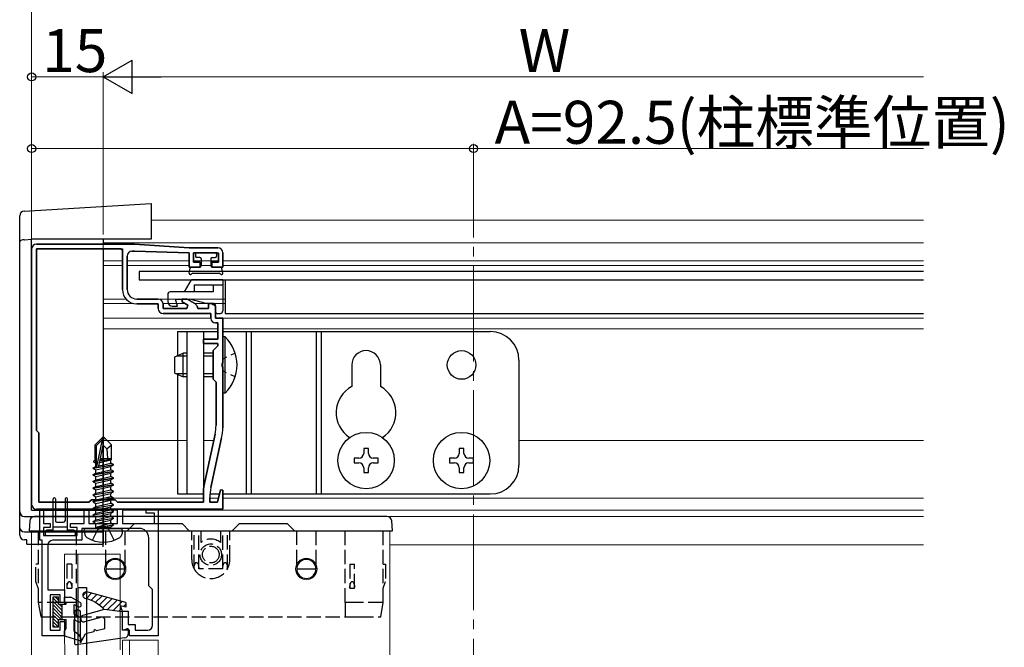
# Model space of a CAD drawing. Extents: x 0 to 990, y 0 to 1603.
# Drawn here: x 111 to 317, y 1209 to 1340 of the extents above; entities that cross this region are included whole.
import ezdxf

# ---------------------------------------------------------------- set-up
doc = ezdxf.new("R2010")
doc.units = 0
for name, pattern in [('YCENTER_1', [13, 10, -1, 1, -1]), ('YDOT_1', [2, 1, -1]), ('YHIDDEN_1', [4, 3, -1])]:
    doc.linetypes.add(name, pattern=pattern)
for name, color, linetype, lineweight in [('YKK_11', 7, 'CONTINUOUS', 30), ('YKK_12', 2, 'CONTINUOUS', 13), ('YKK_13', 4, 'CONTINUOUS', 30), ('YKK_D', 6, 'CONTINUOUS', 13)]:
    doc.layers.add(name, color=color, linetype=linetype, lineweight=lineweight)
doc.styles.get("Standard").update_dxf_attribs({"font": 'txt', "bigfont": 'BIGFONT'})

msp = doc.modelspace()

# ---------------------------------------------------------------- linework, layer by layer
at = {"layer": 'YKK_11', "color": 0, "linetype": 'ByBlock', "lineweight": -2, "ltscale": 0.5}
for p, q in [((114.75, 1293.07), (135.25, 1293.07)), ((135.25, 1293.07), (114.75, 1293.07)), ((135.25, 1293.07), (146.75, 1292.27)), ((146.75, 1292.27), (135.25, 1293.07)), ((146.75, 1292.27), (152.75, 1292.27)), ((152.75, 1292.27), (146.75, 1292.27)), ((113.75, 1292.07), (113.75, 1238.57)), ((113.75, 1238.57), (113.75, 1292.07)), ((114.75, 1254.07), (114.75, 1292.07)), ((114.75, 1292.07), (132.45, 1292.07)), ((132.45, 1292.07), (114.75, 1292.07)), ((114.75, 1292.07), (114.75, 1254.07)), ((132.45, 1292.07), (132.75, 1291.77)), ((132.75, 1291.77), (132.45, 1292.07)), ((132.75, 1283.57), (132.75, 1291.77)), ((132.75, 1291.77), (132.75, 1283.57)), ((133.75, 1283.57), (133.75, 1290.57)), ((133.75, 1290.57), (133.75, 1283.57)), ((134.75, 1291.57), (135.25, 1291.57)), ((135.25, 1291.57), (134.75, 1291.57)), ((135.25, 1291.57), (146.75, 1291.27)), ((146.75, 1291.27), (135.25, 1291.57)), ((146.75, 1291.27), (146.75, 1288.27)), ((146.75, 1288.27), (146.75, 1291.27)), ((147.65, 1289.27), (147.65, 1291.27)), ((147.65, 1291.27), (152.55, 1291.27)), ((152.55, 1291.27), (147.65, 1291.27)), ((147.65, 1291.27), (147.65, 1289.27)), ((152.55, 1291.27), (152.85, 1290.97)), ((152.85, 1290.97), (152.55, 1291.27)), ((152.85, 1289.27), (152.85, 1290.97)), ((152.85, 1290.97), (152.85, 1289.27)), ((153.75, 1291.27), (153.75, 1288.27)), ((153.75, 1288.27), (153.75, 1291.27)), ((146.75, 1288.27), (149, 1288.27)), ((149, 1288.27), (146.75, 1288.27)), ((149, 1289.27), (147.65, 1289.27)), ((147.65, 1289.27), (149, 1289.27)), ((149, 1288.27), (149, 1289.27)), ((149, 1289.27), (149, 1288.27)), ((151.5, 1288.27), (151.5, 1289.27)), ((151.5, 1289.27), (152.85, 1289.27)), ((152.85, 1289.27), (151.5, 1289.27)), ((151.5, 1289.27), (151.5, 1288.27)), ((153.75, 1288.27), (151.5, 1288.27)), ((151.5, 1288.27), (153.75, 1288.27)), ((140.25, 1281.57), (135.75, 1281.57)), ((135.75, 1281.57), (140.25, 1281.57)), ((140.25, 1280.57), (135.75, 1280.57)), ((135.75, 1280.57), (140.25, 1280.57)), ((140.25, 1279.57), (140.25, 1280.57)), ((140.25, 1280.57), (140.25, 1279.57)), ((141.25, 1279.57), (141.25, 1280.57)), ((141.25, 1280.57), (141.25, 1279.57)), ((146.28, 1281.57), (145.25, 1281.57)), ((145.25, 1281.57), (145.25, 1281.01)), ((145.25, 1281.01), (145.25, 1281.57)), ((145.25, 1281.57), (146.28, 1281.57)), ((145.25, 1281.01), (146.45, 1280.32)), ((146.45, 1280.32), (145.25, 1281.01)), ((146.45, 1280.32), (146.25, 1279.57)), ((146.25, 1279.57), (146.45, 1280.32)), ((147.93, 1280.62), (146.28, 1281.57)), ((146.28, 1281.57), (147.93, 1280.62)), ((148.56, 1279.57), (148.37, 1280.09)), ((148.37, 1280.09), (148.56, 1279.57)), ((151.38, 1280.67), (150.75, 1280.67)), ((150.75, 1280.67), (150.75, 1279.57)), ((150.75, 1279.57), (150.75, 1280.67)), ((150.75, 1280.67), (151.38, 1280.67)), ((152.25, 1280.17), (151.38, 1280.67)), ((151.38, 1280.67), (152.25, 1280.17)), ((152.25, 1277.57), (152.25, 1280.17)), ((152.25, 1280.17), (152.25, 1277.57)), ((146.25, 1279.57), (141.25, 1279.57)), ((141.25, 1279.57), (146.25, 1279.57)), ((151.25, 1278.57), (141.25, 1278.57)), ((141.25, 1278.57), (151.25, 1278.57)), ((150.75, 1279.57), (148.56, 1279.57)), ((148.56, 1279.57), (150.75, 1279.57)), ((151.25, 1277.57), (151.25, 1278.57)), ((151.25, 1278.57), (151.25, 1277.57)), ((153.75, 1277.57), (152.25, 1277.57)), ((152.25, 1277.57), (153.75, 1277.57)), ((152.75, 1276.57), (152.25, 1276.57)), ((152.25, 1276.57), (152.75, 1276.57)), ((152.75, 1273.17), (152.75, 1276.57)), ((152.75, 1276.57), (152.75, 1273.17)), ((153.75, 1268.23), (153.75, 1277.57)), ((153.75, 1277.57), (153.75, 1268.23)), ((149.75, 1272.27), (149.75, 1273.17)), ((149.75, 1273.17), (152.75, 1273.17)), ((152.75, 1273.17), (149.75, 1273.17)), ((149.75, 1273.17), (149.75, 1272.27)), ((152.75, 1272.27), (149.75, 1272.27)), ((149.75, 1272.27), (152.75, 1272.27)), ((151.75, 1270.77), (152.75, 1271.77)), ((152.75, 1271.77), (151.75, 1270.77)), ((152.75, 1271.77), (152.75, 1272.27)), ((152.75, 1272.27), (152.75, 1271.77)), ((151.75, 1264.77), (151.75, 1270.77)), ((151.75, 1270.77), (151.75, 1264.77)), ((153.63, 1268.04), (153.75, 1268.23)), ((153.75, 1268.23), (153.63, 1268.04)), ((153.63, 1267.49), (153.63, 1268.04)), ((153.63, 1268.04), (153.63, 1267.49)), ((153.75, 1267.31), (153.63, 1267.49)), ((153.63, 1267.49), (153.75, 1267.31)), ((153.75, 1254.64), (153.75, 1267.31)), ((153.75, 1267.31), (153.75, 1254.64)), ((152.35, 1264.17), (151.75, 1264.77)), ((151.75, 1264.77), (152.35, 1264.17)), ((152.35, 1255.1), (152.35, 1264.17)), ((152.35, 1264.17), (152.35, 1255.1)), ((114.75, 1254.07), (115.25, 1253.57)), ((115.25, 1253.57), (114.75, 1254.07)), ((115.25, 1253.57), (115.25, 1239.07)), ((115.25, 1239.07), (115.25, 1253.57)), ((149.79, 1242.36), (152.16, 1253.31)), ((152.16, 1253.31), (149.79, 1242.36)), ((151.27, 1242.11), (153.52, 1252.53)), ((153.52, 1252.53), (151.27, 1242.11)), ((149.75, 1239.07), (149.75, 1241.94)), ((149.75, 1241.94), (149.75, 1239.07)), ((153.31, 1241.6), (152.64, 1239.07)), ((152.64, 1239.07), (153.31, 1241.6)), ((153.75, 1241.54), (153.31, 1241.6)), ((153.31, 1241.6), (153.75, 1241.54)), ((153.75, 1237.57), (153.75, 1241.54)), ((153.75, 1241.54), (153.75, 1237.57)), ((115.25, 1239.07), (125.75, 1239.07)), ((125.75, 1239.07), (115.25, 1239.07)), ((125.75, 1239.07), (126.25, 1239.57)), ((126.25, 1239.57), (125.75, 1239.07)), ((126.25, 1239.57), (131.25, 1239.57)), ((131.25, 1239.57), (126.25, 1239.57)), ((131.25, 1239.57), (131.75, 1239.07)), ((131.75, 1239.07), (131.25, 1239.57)), ((131.75, 1239.07), (149.75, 1239.07)), ((149.75, 1239.07), (131.75, 1239.07)), ((151.05, 1239.07), (151.05, 1240)), ((151.05, 1240), (151.05, 1239.07)), ((152.64, 1239.07), (151.05, 1239.07)), ((151.05, 1239.07), (152.64, 1239.07)), ((114.75, 1237.57), (128.29, 1237.57)), ((128.29, 1237.57), (114.75, 1237.57)), ((128.29, 1237.57), (128.47, 1237.69)), ((128.47, 1237.69), (128.29, 1237.57)), ((128.47, 1237.69), (129.02, 1237.69)), ((129.02, 1237.69), (128.47, 1237.69)), ((129.02, 1237.69), (129.21, 1237.57)), ((129.21, 1237.57), (129.02, 1237.69)), ((129.21, 1237.57), (153.75, 1237.57)), ((153.75, 1237.57), (129.21, 1237.57))]:
    msp.add_line(p, q, dxfattribs=at)
at = {"layer": 'YKK_11', "linetype": 'ByBlock', "lineweight": -2, "ltscale": 0.5}
for p, q in [((135.25, 1293.07), (114.75, 1293.07)), ((146.75, 1292.27), (135.25, 1293.07)), ((152.75, 1292.27), (146.75, 1292.27)), ((113.75, 1292.07), (113.75, 1238.57)), ((114.75, 1254.07), (114.75, 1292.07)), ((114.75, 1254.07), (114.75, 1292.07)), ((114.75, 1292.07), (132.75, 1292.07)), ((132.75, 1292.07), (132.75, 1283.57)), ((133.75, 1283.57), (133.75, 1290.57)), ((134.75, 1291.57), (135.25, 1291.57)), ((135.25, 1291.57), (146.75, 1291.27)), ((146.75, 1291.27), (146.75, 1288.27)), ((147.65, 1289.27), (147.65, 1291.27)), ((147.65, 1291.27), (152.85, 1291.27)), ((152.85, 1291.27), (152.85, 1289.27)), ((153.75, 1288.27), (153.75, 1291.27)), ((146.75, 1288.27), (149, 1288.27)), ((149, 1289.27), (147.65, 1289.27)), ((149, 1288.27), (149, 1289.27)), ((152.85, 1289.27), (151.5, 1289.27)), ((151.5, 1289.27), (151.5, 1288.27)), ((151.5, 1288.27), (153.75, 1288.27)), ((140.25, 1281.57), (135.75, 1281.57)), ((135.75, 1280.57), (140.25, 1280.57)), ((140.25, 1280.57), (140.25, 1279.57)), ((141.25, 1279.57), (141.25, 1280.57)), ((146.28, 1281.57), (145.25, 1281.57)), ((145.25, 1281.57), (145.25, 1281.01)), ((145.25, 1281.01), (146.45, 1280.32)), ((146.45, 1280.32), (146.25, 1279.57)), ((147.93, 1280.62), (146.28, 1281.57)), ((148.56, 1279.57), (148.37, 1280.09)), ((151.38, 1280.67), (150.75, 1280.67)), ((150.75, 1280.67), (150.75, 1279.57)), ((152.25, 1280.17), (151.38, 1280.67)), ((152.25, 1277.57), (152.25, 1280.17)), ((146.25, 1279.57), (141.25, 1279.57)), ((141.25, 1278.57), (151.25, 1278.57)), ((150.75, 1279.57), (148.56, 1279.57)), ((151.25, 1278.57), (151.25, 1277.57)), ((153.75, 1277.57), (152.25, 1277.57)), ((152.25, 1276.57), (152.75, 1276.57)), ((152.75, 1276.57), (152.75, 1273.17)), ((153.75, 1268.23), (153.75, 1277.57)), ((152.75, 1273.17), (149.75, 1273.17)), ((149.75, 1273.17), (149.75, 1272.27)), ((149.75, 1272.27), (152.75, 1272.27)), ((152.75, 1271.77), (151.75, 1270.77)), ((152.75, 1272.27), (152.75, 1271.77)), ((151.75, 1270.77), (151.75, 1264.77)), ((153.63, 1268.04), (153.75, 1268.23)), ((153.63, 1267.49), (153.63, 1268.04)), ((153.75, 1267.31), (153.63, 1267.49)), ((153.75, 1254.64), (153.75, 1267.31)), ((151.75, 1264.77), (152.35, 1264.17)), ((152.35, 1264.17), (152.35, 1255.1)), ((115.25, 1253.57), (114.75, 1254.07)), ((115.25, 1239.07), (115.25, 1253.57)), ((152.16, 1253.31), (149.79, 1242.36)), ((151.27, 1242.11), (153.52, 1252.53)), ((149.75, 1241.94), (149.75, 1239.07)), ((153.31, 1241.6), (152.64, 1239.07)), ((153.75, 1241.54), (153.31, 1241.6)), ((153.75, 1237.57), (153.75, 1241.54)), ((125.75, 1239.07), (115.25, 1239.07)), ((126.25, 1239.57), (125.75, 1239.07)), ((131.25, 1239.57), (126.25, 1239.57)), ((131.75, 1239.07), (131.25, 1239.57)), ((149.75, 1239.07), (131.75, 1239.07)), ((151.05, 1239.07), (151.05, 1240)), ((152.64, 1239.07), (151.05, 1239.07)), ((114.75, 1237.57), (128.29, 1237.57)), ((115.45, 1231.07), (115.45, 1237.57)), ((115.45, 1237.57), (116.25, 1237.57)), ((116.25, 1237.57), (116.25, 1234.57)), ((124.75, 1234.57), (124.75, 1237.57)), ((124.75, 1237.57), (125.75, 1237.57)), ((125.75, 1237.57), (125.75, 1234.57)), ((128.29, 1237.57), (128.47, 1237.69)), ((128.47, 1237.69), (129.02, 1237.69)), ((129.02, 1237.69), (129.21, 1237.57)), ((129.21, 1237.57), (153.75, 1237.57)), ((131.75, 1234.57), (131.75, 1237.57)), ((131.75, 1237.57), (132.75, 1237.57)), ((132.75, 1237.57), (132.75, 1234.57)), ((137.75, 1236.77), (137.75, 1237.57)), ((137.75, 1237.57), (140.25, 1237.57)), ((139.45, 1236.77), (137.75, 1236.77)), ((139.45, 1234.57), (139.45, 1236.77)), ((140.25, 1237.57), (140.25, 1211.07)), ((116.25, 1234.57), (117.65, 1234.57)), ((117.65, 1234.57), (117.65, 1233.77)), ((121.85, 1233.77), (121.85, 1234.57)), ((121.85, 1234.57), (124.75, 1234.57)), ((125.75, 1234.57), (131.75, 1234.57)), ((132.75, 1234.57), (139.45, 1234.57)), ((117.65, 1233.77), (116.25, 1233.77)), ((116.25, 1233.77), (116.25, 1232.07)), ((123.25, 1233.77), (121.85, 1233.77)), ((123.25, 1232.07), (123.25, 1233.77)), ((128.29, 1233.57), (124.25, 1233.57)), ((124.25, 1233.57), (124.25, 1231.07)), ((128.47, 1233.69), (128.29, 1233.57)), ((129.02, 1233.69), (128.47, 1233.69)), ((129.21, 1233.57), (129.02, 1233.69)), ((136.25, 1233.57), (129.21, 1233.57)), ((115.95, 1231.07), (115.45, 1231.07)), ((115.95, 1211.07), (115.95, 1231.07)), ((116.25, 1232.07), (123.25, 1232.07)), ((124.25, 1231.07), (118.15, 1231.07)), ((138.25, 1221.57), (138.25, 1231.57)), ((117.15, 1230.07), (117.15, 1220.67)), ((117.15, 1220.67), (120.65, 1220.67)), ((120.65, 1220.67), (120.65, 1218.07)), ((139.05, 1220.77), (138.25, 1221.57)), ((139.05, 1213.27), (139.05, 1220.77)), ((119.75, 1219.67), (117.65, 1219.67)), ((117.65, 1219.67), (117.65, 1212.27)), ((119.75, 1218.07), (119.75, 1219.67)), ((120.65, 1218.07), (119.75, 1218.07)), ((132.75, 1212.27), (132.75, 1216.27)), ((132.75, 1216.27), (133.95, 1216.27)), ((133.95, 1216.27), (133.95, 1213.47)), ((119.75, 1212.27), (119.75, 1214.07)), ((119.75, 1214.07), (120.65, 1214.07)), ((120.65, 1214.07), (120.65, 1211.07)), ((117.65, 1212.27), (119.75, 1212.27)), ((134.25, 1212.27), (132.75, 1212.27)), ((133.95, 1213.47), (135.45, 1213.47)), ((134.25, 1211.07), (134.25, 1212.27)), ((135.45, 1213.47), (135.45, 1212.27)), ((135.45, 1212.27), (138.05, 1212.27)), ((120.65, 1211.07), (115.95, 1211.07)), ((140.25, 1211.07), (134.25, 1211.07))]:
    msp.add_line(p, q, dxfattribs=at)
at = {"layer": 'YKK_11', "color": 0, "linetype": 'ByBlock', "lineweight": -2, "ltscale": 0.5}
for centre, radius, start, end in [((114.75, 1292.07), 1, 90, 180), ((114.75, 1292.07), 1, 90, 180), ((152.75, 1291.27), 1, 0, 90), ((152.75, 1291.27), 1, 0, 90), ((134.75, 1290.57), 1, 90, 180), ((134.75, 1290.57), 1, 90, 180), ((135.75, 1283.57), 3, 180, 270), ((135.75, 1283.57), 3, 180, 270), ((135.75, 1283.57), 2, 180, 270), ((135.75, 1283.57), 2, 180, 270), ((140.25, 1280.57), 1, 0, 90), ((140.25, 1280.57), 1, 0, 90), ((147.43, 1279.75), 1, 20, 60), ((147.43, 1279.75), 1, 20, 60), ((141.25, 1279.57), 1, 180, 270), ((141.25, 1279.57), 1, 180, 270), ((152.25, 1277.57), 1, 180, 270), ((152.25, 1277.57), 1, 180, 270), ((143.85, 1255.1), 8.5, 347.8114, 0), ((143.85, 1255.1), 8.5, 347.8114, 0), ((143.75, 1254.64), 10, 347.8114, 0), ((143.75, 1254.64), 10, 347.8114, 0), ((151.75, 1241.94), 2, 167.8114, 180), ((151.75, 1241.94), 2, 167.8114, 180), ((161.05, 1240), 10, 167.8114, 180), ((161.05, 1240), 10, 167.8114, 180), ((114.75, 1238.57), 1, 180, 270), ((114.75, 1238.57), 1, 180, 270)]:
    msp.add_arc(centre, radius, start, end, dxfattribs=at)
at = {"layer": 'YKK_11', "linetype": 'ByBlock', "lineweight": -2, "ltscale": 0.5}
for centre, radius, start, end in [((114.75, 1292.07), 1, 90, 180), ((152.75, 1291.27), 1, 0, 90), ((134.75, 1290.57), 1, 90, 180), ((135.75, 1283.57), 3, 180, 270), ((135.75, 1283.57), 2, 180, 270), ((140.25, 1280.57), 1, 0, 90), ((147.43, 1279.75), 1, 19.9999, 59.9999), ((141.25, 1279.57), 1, 180, 270), ((152.25, 1277.57), 1, 180, 270), ((143.85, 1255.1), 8.5, 347.8113, 360), ((143.75, 1254.64), 10, 347.8114, 0), ((151.75, 1241.94), 2, 167.8114, 180), ((161.05, 1240), 10, 167.8114, 180), ((114.75, 1238.57), 1, 180, 270), ((136.25, 1231.57), 2, 0, 90), ((118.15, 1230.07), 1, 90, 180), ((138.05, 1213.27), 1, 270, 360)]:
    msp.add_arc(centre, radius, start, end, dxfattribs=at)
at = {"layer": 'YKK_12', "linetype": 'YCENTER_1', "ltscale": 2}
msp.add_line((206.25, 826.47, 0), (206.25, 1306.68), dxfattribs=at)
at = {"layer": 'YKK_12'}
for p, q in [((138.75, 1298.07), (300.45, 1298.07)), ((128.75, 1294.1), (128.75, 1236.07)), ((128.75, 1293.37), (300.45, 1293.37)), ((128.75, 1289.57), (132.75, 1289.57)), ((128.75, 1288.57), (132.75, 1288.57)), ((133.75, 1289.57), (146.75, 1289.57)), ((133.75, 1288.57), (146.75, 1288.57)), ((147.65, 1289.57), (152.85, 1289.57)), ((149, 1288.57), (151.5, 1288.57)), ((153.75, 1289.57), (300.45, 1289.57)), ((153.75, 1288.57), (300.45, 1288.57)), ((128.75, 1281.57), (133.51, 1281.57)), ((128.75, 1280.67), (134.98, 1280.67)), ((135.75, 1281.57), (154.25, 1281.57)), ((141.25, 1280.67), (145.84, 1280.67)), ((147.84, 1280.67), (154.25, 1280.67)), ((128.75, 1277.57), (151.25, 1277.57)), ((152.55, 1277.57), (300.45, 1277.57)), ((128.75, 1275.37), (152.75, 1275.37)), ((153.75, 1275.37), (300.45, 1275.37)), ((128.75, 1251.97), (146.25, 1251.97)), ((149.75, 1251.97), (151.75, 1251.97)), ((215.75, 1251.97), (300.45, 1251.97)), ((128.75, 1239.87), (149.75, 1239.87)), ((151.05, 1239.87), (152.85, 1239.87)), ((153.75, 1239.87), (300.45, 1239.87)), ((128.75, 1237.37), (131.77, 1237.37)), ((132.75, 1237.37), (300.45, 1237.37)), ((137.25, 1236.07), (300.45, 1236.07)), ((113.75, 1233.07), (113.75, 1063.97)), ((113.75, 1233.07), (188.75, 1233.07)), ((188.75, 1233.07), (188.75, 1063.97)), ((188.75, 1230.15), (300.45, 1230.15)), ((120.65, 1228.17), (120.65, 1217.77)), ((120.65, 1228.17), (132.25, 1228.17)), ((123.45, 1228.17), (123.7, 1097.9)), ((132.25, 1228.17), (132.25, 1208.17)), ((120.65, 1214.57), (120.9, 1097.9)), ((140.25, 1210.17), (132.75, 1210.17)), ((132.75, 1210.17), (133, 1097.9)), ((134.25, 1210.17), (134.5, 1097.9)), ((140.25, 1210.17), (140.5, 1097.9))]:
    msp.add_line(p, q, dxfattribs=at)
for centre in [(131.25, 1225.07), (171.25, 1225.07)]:
    msp.add_circle(centre, 2.25, dxfattribs=at)
at = {"layer": 'YKK_13', "linetype": 'Continuous'}
for p, q in [((112.19, 1299.97), (138.75, 1301.6)), ((138.75, 1301.6), (138.75, 1301.31)), ((138.75, 1301.31), (138.75, 1294.1)), ((111.25, 1293.56), (111.25, 1298.98)), ((111.25, 1237.07), (111.25, 1293.56)), ((112.25, 1293.97), (113.75, 1294.1)), ((113.75, 1237.37), (113.75, 1294.1)), ((138.75, 1294.1), (113.75, 1294.1)), ((128.75, 1294.1), (128.75, 1293.07)), ((128.75, 1292.07), (128.75, 1239.07)), ((111.25, 1236.87), (111.25, 1237.07)), ((111.25, 1235.4), (111.25, 1236.87)), ((113.75, 1237.37), (128.75, 1237.37)), ((128.75, 1237.37), (128.75, 1236.07)), ((111.25, 1233.71), (111.25, 1235.4)), ((112.25, 1236.07), (128.75, 1236.07)), ((113.37, 1235.13), (113.25, 1233.07)), ((188.12, 1236.07), (114.37, 1236.07)), ((128.75, 1236.07), (128.75, 1235.89)), ((128.75, 1235.89), (128.75, 1235.4)), ((128.75, 1235.4), (128.75, 1232.87)), ((135.25, 1234.57), (133.75, 1233.07)), ((135.25, 1234.57), (145.25, 1234.57)), ((146.75, 1233.07), (145.25, 1234.57)), ((157.25, 1234.57), (155.75, 1233.07)), ((157.25, 1234.57), (167.25, 1234.57)), ((168.75, 1233.07), (167.25, 1234.57)), ((189.25, 1233.07), (189.12, 1235.13)), ((111.25, 1232.13), (111.25, 1233.71)), ((112.25, 1232.87), (128.75, 1232.87)), ((113.25, 1233.07), (113.85, 1233.07)), ((113.85, 1233.07), (133.75, 1233.07)), ((128.75, 1232.87), (128.75, 1230.28)), ((133.75, 1233.07), (146.75, 1233.07)), ((146.75, 1233.07), (155.75, 1233.07)), ((155.75, 1233.07), (168.75, 1233.07)), ((168.75, 1233.07), (188.65, 1233.07)), ((188.65, 1233.07), (189.25, 1233.07)), ((112.75, 1231.14), (112.25, 1231.14)), ((112.75, 1230.28), (112.75, 1231.14)), ((112.75, 1230.28), (128.75, 1230.28)), ((129.25, 1226.1), (129.25, 1225.07)), ((129.25, 1225.07), (133.25, 1225.07)), ((133.25, 1226.1), (133.25, 1225.07)), ((169.25, 1226.1), (169.25, 1225.07)), ((169.25, 1225.07), (173.25, 1225.07)), ((173.25, 1226.1), (173.25, 1225.07))]:
    msp.add_line(p, q, dxfattribs=at)
at = {"layer": 'YKK_13'}
for p, q in [((148.05, 1290.97), (148.05, 1290.57)), ((148.35, 1291.27), (152.15, 1291.27)), ((148.95, 1290.27), (148.35, 1290.27)), ((151.55, 1290.27), (152.15, 1290.27)), ((152.45, 1290.97), (152.45, 1290.57)), ((147.23, 1288.27), (148.95, 1288.27)), ((149.25, 1289.97), (149.25, 1288.57)), ((151.25, 1289.97), (151.25, 1288.57)), ((153.26, 1288.27), (151.55, 1288.27)), ((300.45, 1287.37), (136.25, 1287.37)), ((136.25, 1287.37), (136.25, 1285.57)), ((146.75, 1286.97), (146.94, 1288.02)), ((147.22, 1286.79), (147.23, 1286.82)), ((147.49, 1286.97), (153.01, 1286.97)), ((153.28, 1286.79), (153.27, 1286.82)), ((153.74, 1286.97), (153.56, 1288.02)), ((136.25, 1285.57), (300.45, 1285.57)), ((145.75, 1283.07), (147.19, 1285.57)), ((153.75, 1285.57), (147.19, 1285.57)), ((147.75, 1284.57), (153.75, 1284.57)), ((147.75, 1284.57), (147.75, 1283.07)), ((151.75, 1284.57), (151.75, 1283.07)), ((153.75, 1285.57), (153.75, 1279.07)), ((154.25, 1285.57), (154.25, 1278.57)), ((142.25, 1282.57), (142.25, 1281.07)), ((151.75, 1283.07), (142.75, 1283.07)), ((143.25, 1280.07), (144.25, 1280.07)), ((144.25, 1280.07), (143.85, 1281.57)), ((143.85, 1281.57), (146.89, 1281.57)), ((150.25, 1280.67), (146.89, 1281.57)), ((151.75, 1280.67), (150.25, 1280.67)), ((152.25, 1280.17), (152.25, 1278.87)), ((152.55, 1278.57), (153.25, 1278.57)), ((154.25, 1278.57), (300.45, 1278.57)), ((144.25, 1274.77), (152.75, 1274.77)), ((144.25, 1274.77), (144.25, 1269.7)), ((146.25, 1274.77), (146.25, 1240.77)), ((149.75, 1274.77), (149.75, 1240.77)), ((153.75, 1274.77), (209.75, 1274.77)), ((158.75, 1240.77), (158.75, 1274.77)), ((159.75, 1240.77), (159.75, 1274.77)), ((173.4, 1240.77), (173.4, 1274.77)), ((174.4, 1240.77), (174.4, 1274.77)), ((154.26, 1273.67), (153.75, 1273.67)), ((153.75, 1261.87), (153.75, 1273.67)), ((154.26, 1261.87), (154.26, 1273.67)), ((143.75, 1269.47), (145.45, 1270.27)), ((146.25, 1269.62), (144.06, 1269.62)), ((145.45, 1265.27), (145.45, 1270.27)), ((146.25, 1270.27), (145.45, 1270.27)), ((151.75, 1270.27), (149.75, 1270.27)), ((151.75, 1269.62), (149.75, 1269.62)), ((143.75, 1266.07), (143.75, 1269.47)), ((180.75, 1267.77), (180.75, 1263.25)), ((186.75, 1267.77), (186.75, 1263.25)), ((215.75, 1268.77), (215.75, 1246.77)), ((143.75, 1266.07), (145.45, 1265.27)), ((146.25, 1265.92), (144.06, 1265.92)), ((144.25, 1265.83), (144.25, 1240.77)), ((151.75, 1265.92), (149.75, 1265.92)), ((146.25, 1265.27), (145.45, 1265.27)), ((151.75, 1265.27), (149.75, 1265.27)), ((154.26, 1261.87), (153.75, 1261.87)), ((128.6, 1252.57), (127.05, 1251.02)), ((127.05, 1247.85), (127.05, 1251.02)), ((127.35, 1250.9), (128.6, 1252.15)), ((127.42, 1246.45), (128.6, 1252.15)), ((128.9, 1252.57), (128.6, 1252.57)), ((128.6, 1252.15), (128.6, 1252.57)), ((128.75, 1250.95), (128.75, 1252.57)), ((128.75, 1250.95), (128.9, 1252.57)), ((128.9, 1252.57), (130.45, 1251.02)), ((129.49, 1250.22), (130.45, 1251.02)), ((130.45, 1247.99), (130.45, 1251.02)), ((127.35, 1246.62), (127.35, 1250.9)), ((127.84, 1246.56), (128.75, 1250.95)), ((128.75, 1250.95), (129.49, 1250.22)), ((129.49, 1250.22), (129.65, 1248.17)), ((184.25, 1250.27), (183.25, 1250.27)), ((183.25, 1250.27), (183.25, 1249.27)), ((184.25, 1249.27), (184.25, 1250.27)), ((204.25, 1250.27), (203.25, 1250.27)), ((203.25, 1250.27), (203.25, 1249.27)), ((204.25, 1249.27), (204.25, 1250.27)), ((126.75, 1247.68), (127.05, 1247.85)), ((126.75, 1247.68), (127.35, 1247.79)), ((126.75, 1247.46), (126.75, 1247.68)), ((126.75, 1247.46), (127.35, 1247.56)), ((126.75, 1247.46), (127.2, 1247.2)), ((127.05, 1248.17), (127.35, 1248.17)), ((127.2, 1247.2), (127.35, 1247.24)), ((127.2, 1246.54), (127.2, 1247.2)), ((127.71, 1246.4), (130.85, 1246.92)), ((127.87, 1246.69), (130.3, 1247.24)), ((128.01, 1247.39), (130.3, 1247.9)), ((128.07, 1247.68), (130.45, 1248.07)), ((128.13, 1247.94), (129.28, 1248.17)), ((128.17, 1248.17), (130.45, 1248.17)), ((130.45, 1247.99), (130.3, 1247.9)), ((130.3, 1247.24), (130.3, 1247.9)), ((130.85, 1246.92), (130.3, 1247.24)), ((130.85, 1246.82), (130.85, 1246.92)), ((182.25, 1248.27), (181.25, 1248.27)), ((181.25, 1248.27), (181.25, 1247.27)), ((181.25, 1247.27), (182.25, 1247.27)), ((186.25, 1248.27), (185.25, 1248.27)), ((185.25, 1247.27), (186.25, 1247.27)), ((186.25, 1247.27), (186.25, 1248.27)), ((202.25, 1248.27), (201.25, 1248.27)), ((201.25, 1248.27), (201.25, 1247.27)), ((201.25, 1247.27), (202.25, 1247.27)), ((206.25, 1248.27), (205.25, 1248.27)), ((205.25, 1247.27), (206.25, 1247.27)), ((206.25, 1247.27), (206.25, 1248.27)), ((130.85, 1246.82), (126.65, 1246.12)), ((126.65, 1246.22), (127.2, 1246.54)), ((126.65, 1246.22), (127.56, 1246.37)), ((126.65, 1246.12), (126.65, 1246.22)), ((126.65, 1246.12), (127.2, 1245.8)), ((126.65, 1244.82), (130.85, 1245.52)), ((130.85, 1245.42), (126.65, 1244.72)), ((126.65, 1244.82), (127.2, 1245.14)), ((127.2, 1246.54), (127.35, 1246.57)), ((127.2, 1245.8), (130.3, 1246.5)), ((127.2, 1245.14), (130.3, 1245.84)), ((127.2, 1245.14), (127.2, 1245.8)), ((127.2, 1244.4), (130.3, 1245.1)), ((130.85, 1246.82), (130.3, 1246.5)), ((130.3, 1245.84), (130.3, 1246.5)), ((130.85, 1245.52), (130.3, 1245.84)), ((130.85, 1245.42), (130.3, 1245.1)), ((130.3, 1244.44), (130.3, 1245.1)), ((130.85, 1245.42), (130.85, 1245.52)), ((183.25, 1246.27), (183.25, 1245.27)), ((183.25, 1245.27), (184.25, 1245.27)), ((184.25, 1245.27), (184.25, 1246.27)), ((203.25, 1246.27), (203.25, 1245.27)), ((203.25, 1245.27), (204.25, 1245.27)), ((204.25, 1245.27), (204.25, 1246.27)), ((126.65, 1244.72), (126.65, 1244.82)), ((126.65, 1244.72), (127.2, 1244.4)), ((126.65, 1243.42), (130.85, 1244.12)), ((130.85, 1244.02), (126.65, 1243.32)), ((126.65, 1243.42), (127.2, 1243.74)), ((126.65, 1243.32), (126.65, 1243.42)), ((126.65, 1243.32), (127.2, 1243)), ((127.2, 1243.74), (130.3, 1244.44)), ((127.2, 1243.74), (127.2, 1244.4)), ((127.2, 1243), (130.3, 1243.7)), ((127.2, 1242.34), (130.3, 1243.04)), ((127.2, 1242.34), (127.2, 1243)), ((130.85, 1244.12), (130.3, 1244.44)), ((130.85, 1244.02), (130.3, 1243.7)), ((130.3, 1243.04), (130.3, 1243.7)), ((130.85, 1242.72), (130.3, 1243.04)), ((130.85, 1244.02), (130.85, 1244.12)), ((126.65, 1242.02), (130.85, 1242.72)), ((130.85, 1242.62), (126.65, 1241.92)), ((126.65, 1242.02), (127.2, 1242.34)), ((126.65, 1241.92), (126.65, 1242.02)), ((126.65, 1241.92), (127.2, 1241.6)), ((126.65, 1240.62), (130.85, 1241.32)), ((130.85, 1241.22), (126.65, 1240.52)), ((126.65, 1240.62), (127.2, 1240.94)), ((127.2, 1241.6), (130.3, 1242.3)), ((127.2, 1240.94), (130.3, 1241.64)), ((127.2, 1240.94), (127.2, 1241.6)), ((127.2, 1240.2), (130.3, 1240.9)), ((130.85, 1242.62), (130.3, 1242.3)), ((130.3, 1241.64), (130.3, 1242.3)), ((130.85, 1241.32), (130.3, 1241.64)), ((130.85, 1241.22), (130.3, 1240.9)), ((130.3, 1240.24), (130.3, 1240.9)), ((130.85, 1242.62), (130.85, 1242.72)), ((130.85, 1241.22), (130.85, 1241.32)), ((144.25, 1240.77), (149.75, 1240.77)), ((151.08, 1240.77), (153.09, 1240.77)), ((153.75, 1240.77), (209.75, 1240.77)), ((118.25, 1233.17), (118.25, 1239.72)), ((118.75, 1239.72), (118.75, 1235.17)), ((120.75, 1239.72), (120.75, 1235.17)), ((121.25, 1233.17), (121.25, 1239.72)), ((126.65, 1240.52), (126.65, 1240.62)), ((126.65, 1240.52), (127.2, 1240.2)), ((126.65, 1239.22), (130.85, 1239.92)), ((130.85, 1239.82), (126.65, 1239.12)), ((126.65, 1239.22), (127.2, 1239.54)), ((126.65, 1239.12), (126.65, 1239.22)), ((126.65, 1239.12), (127.2, 1238.8)), ((127.2, 1239.54), (130.3, 1240.24)), ((127.2, 1239.54), (127.2, 1240.2)), ((127.2, 1238.8), (130.3, 1239.5)), ((127.2, 1238.14), (130.3, 1238.84)), ((127.2, 1238.14), (127.2, 1238.8)), ((130.85, 1239.92), (130.3, 1240.24)), ((130.85, 1239.82), (130.3, 1239.5)), ((130.3, 1238.84), (130.3, 1239.5)), ((130.85, 1238.52), (130.3, 1238.84)), ((130.85, 1239.82), (130.85, 1239.92)), ((126.65, 1237.82), (130.85, 1238.52)), ((130.85, 1238.42), (126.65, 1237.72)), ((126.65, 1237.82), (127.2, 1238.14)), ((126.65, 1237.72), (126.65, 1237.82)), ((126.65, 1237.72), (127.2, 1237.4)), ((126.65, 1236.42), (130.85, 1237.12)), ((130.85, 1237.02), (126.65, 1236.32)), ((126.65, 1236.42), (127.2, 1236.74)), ((127.2, 1237.4), (130.3, 1238.1)), ((127.2, 1236.74), (130.3, 1237.44)), ((127.2, 1236.74), (127.2, 1237.4)), ((127.2, 1236), (130.3, 1236.7)), ((130.85, 1238.42), (130.3, 1238.1)), ((130.3, 1237.44), (130.3, 1238.1)), ((130.85, 1237.12), (130.3, 1237.44)), ((130.85, 1237.02), (130.3, 1236.7)), ((130.3, 1236.04), (130.3, 1236.7)), ((130.85, 1238.42), (130.85, 1238.52)), ((130.85, 1237.02), (130.85, 1237.12)), ((119.05, 1234.87), (120.45, 1234.87)), ((126.65, 1236.32), (126.65, 1236.42)), ((126.65, 1236.32), (127.2, 1236)), ((126.65, 1235.02), (130.85, 1235.72)), ((130.85, 1235.62), (126.65, 1234.92)), ((126.65, 1235.02), (127.2, 1235.34)), ((126.65, 1234.92), (126.65, 1235.02)), ((126.65, 1234.92), (127.2, 1234.6)), ((127.2, 1235.34), (130.3, 1236.04)), ((127.2, 1235.34), (127.2, 1236)), ((127.2, 1234.6), (130.3, 1235.3)), ((127.2, 1233.77), (127.2, 1234.6)), ((130.3, 1234.64), (127.25, 1233.72)), ((130.85, 1235.72), (130.3, 1236.04)), ((130.85, 1235.62), (130.3, 1235.3)), ((130.3, 1234.64), (130.3, 1235.3)), ((130.85, 1234.32), (130.3, 1234.64)), ((130.85, 1235.62), (130.85, 1235.72)), ((116.55, 1232.77), (116.55, 1232.47)), ((118.25, 1233.17), (116.95, 1233.17)), ((118.25, 1233.87), (121.25, 1233.87)), ((122.55, 1233.17), (121.25, 1233.17)), ((122.95, 1232.47), (122.95, 1232.77)), ((124.75, 1233.07), (124.84, 1233.57)), ((124.75, 1233.07), (124.89, 1232.27)), ((124.75, 1233.07), (132.75, 1233.07)), ((124.84, 1233.57), (132.66, 1233.57)), ((127.25, 1233.72), (130.85, 1234.32)), ((130.85, 1234.22), (127.25, 1233.62)), ((127.25, 1233.62), (130.3, 1233.9)), ((127.25, 1233.62), (127.25, 1233.72)), ((130.85, 1234.22), (130.3, 1233.9)), ((130.3, 1233.77), (130.3, 1233.9)), ((130.85, 1234.22), (130.85, 1234.32)), ((130.85, 1234.22), (130.85, 1234.32)), ((132.75, 1233.07), (132.61, 1232.27)), ((132.75, 1233.07), (132.66, 1233.57)), ((116.95, 1232.07), (122.55, 1232.07)), ((123.45, 1221.17), (123.45, 1087.97)), ((123.45, 1221.17), (125.25, 1221.17)), ((125.25, 1221.17), (125.25, 1087.97)), ((133.45, 1218.07), (125.33, 1220.25)), ((133.45, 1218.07), (133.45, 1217.07)), ((122.75, 1216.17), (122.75, 1209.43)), ((123.65, 1216.47), (123.05, 1216.47)), ((123.95, 1209.6), (123.95, 1216.17)), ((128.95, 1216.57), (124.46, 1215.34)), ((132.75, 1216.07), (128.95, 1216.57)), ((133.45, 1217.07), (132.25, 1217.37)), ((132.25, 1217.37), (132.75, 1216.07)), ((132.75, 1212.27), (132.75, 1216.07)), ((128.42, 1214.97), (124.83, 1213.99)), ((129.05, 1212.57), (129.05, 1214.49)), ((126.76, 1211.94), (125.03, 1211.47)), ((129.05, 1212.57), (127.34, 1212.1)), ((132.75, 1212.27), (133.66, 1212.56)), ((134.05, 1211.63), (134.05, 1212.27)), ((133.19, 1210.64), (123.09, 1209.17)), ((123.95, 1209.6), (125.03, 1211.47))]:
    msp.add_line(p, q, dxfattribs=at)
at = {"layer": 'YKK_13', "linetype": 'YDOT_1'}
for p, q in [((156.36, 1270.27), (153.75, 1269)), ((156.36, 1265.27), (153.75, 1266.54))]:
    msp.add_line(p, q, dxfattribs=at)
at = {"layer": 'YKK_13', "linetype": 'YCENTER_1'}
msp.add_line((128.75, 1229.67), (128.75, 1253.57), dxfattribs=at)
at = {"layer": 'YKK_13', "linetype": 'YHIDDEN_1'}
for p, q in [((115.15, 1233.07), (115.15, 1218.07)), ((123.15, 1218.07), (123.15, 1233.07)), ((126.49, 1231.07), (127.6, 1233.31)), ((127.6, 1233.31), (128.75, 1233.92)), ((129.89, 1233.31), (128.75, 1233.92)), ((129.25, 1226.1), (129.25, 1233.07)), ((131.01, 1231.07), (129.89, 1233.31)), ((133.25, 1233.07), (133.25, 1226.1)), ((147.25, 1227.07), (147.25, 1233.07)), ((147.75, 1225.13), (147.75, 1233.07)), ((148.75, 1225.07), (148.75, 1233.07)), ((149.25, 1230.63), (149.25, 1233.07)), ((153.25, 1233.07), (153.25, 1230.63)), ((153.75, 1225.07), (153.75, 1233.07)), ((154.75, 1225.13), (154.75, 1233.07)), ((155.25, 1227.07), (155.25, 1233.07)), ((169.25, 1226.1), (169.25, 1233.07)), ((173.25, 1233.07), (173.25, 1226.1)), ((179.35, 1218.07), (179.35, 1233.07)), ((187.35, 1218.07), (187.35, 1233.07)), ((114.65, 1222.44), (114.65, 1226.07)), ((115.15, 1226.07), (114.65, 1226.07)), ((121.15, 1226.07), (121.15, 1221.07)), ((122.15, 1226.07), (121.15, 1226.07)), ((122.15, 1226.07), (122.15, 1221.07)), ((147.75, 1225.13), (147.75, 1225.13)), ((153.75, 1225.07), (148.75, 1225.07)), ((154.75, 1225.13), (154.75, 1225.13)), ((180.35, 1226.07), (181.35, 1226.07)), ((180.35, 1226.07), (180.35, 1221.07)), ((181.35, 1221.07), (181.35, 1226.07)), ((187.35, 1226.07), (187.85, 1226.07)), ((187.85, 1226.07), (187.85, 1222.44)), ((115.15, 1221.07), (114.65, 1222.44)), ((187.35, 1221.07), (187.85, 1222.44)), ((121.15, 1221.07), (122.15, 1221.07)), ((180.35, 1221.07), (181.35, 1221.07)), ((115.15, 1218.07), (115.15, 1218.07)), ((115.15, 1218.07), (115.65, 1215.07)), ((120, 1218.07), (115.3, 1218.07)), ((123.15, 1218.07), (120.36, 1218.07)), ((123.15, 1215.07), (123.15, 1218.07)), ((179.35, 1218.07), (179.35, 1215.07)), ((182.14, 1218.07), (179.35, 1218.07)), ((187.2, 1218.07), (182.5, 1218.07)), ((186.85, 1215.07), (187.35, 1218.07)), ((187.35, 1218.07), (187.35, 1218.07)), ((115.65, 1215.07), (115.79, 1215.07)), ((115.79, 1215.07), (120.21, 1215.07)), ((120.21, 1215.07), (120.56, 1215.07)), ((120.56, 1215.07), (123.15, 1215.07)), ((123.15, 1215.07), (123.25, 1215.07)), ((123.25, 1215.07), (179.25, 1215.07)), ((179.25, 1215.07), (179.35, 1215.07)), ((179.35, 1215.07), (181.94, 1215.07)), ((181.94, 1215.07), (182.29, 1215.07)), ((182.29, 1215.07), (186.7, 1215.07)), ((186.7, 1215.07), (186.85, 1215.07))]:
    msp.add_line(p, q, dxfattribs=at)
at = {"layer": 'YKK_13', "linetype": 'Continuous', "lineweight": -3}
for p, q in [((124.45, 1219.48), (125.24, 1220.26)), ((125.16, 1218.84), (126.31, 1219.98)), ((126.17, 1218.5), (127.37, 1219.7)), ((127.07, 1218.06), (128.43, 1219.41)), ((127.89, 1217.52), (129.49, 1219.13)), ((128.62, 1216.91), (130.55, 1218.85)), ((129.55, 1216.49), (131.62, 1218.56)), ((130.74, 1216.33), (132.68, 1218.28)), ((131.93, 1216.18), (132.49, 1216.74)), ((132.95, 1217.2), (133.45, 1217.7))]:
    msp.add_line(p, q, dxfattribs=at)
at = {"layer": 'YKK_13', "ltscale": 0.5}
for p, q in [((118.25, 1219.27), (119.35, 1219.27)), ((118.25, 1212.87), (118.25, 1219.27)), ((119.35, 1217.86), (118.25, 1218.96)), ((120.15, 1216.35), (118.25, 1218.25)), ((119.35, 1218.56), (118.64, 1219.27)), ((119.35, 1217.67), (119.35, 1219.27)), ((120.65, 1218.19), (120.65, 1219.17)), ((120.65, 1219.17), (121.95, 1219.17)), ((120.65, 1218.19), (120.95, 1217.67)), ((123.9, 1218.04), (121.95, 1219.17)), ((120.15, 1215.64), (118.25, 1217.54)), ((120.15, 1214.93), (118.25, 1216.83)), ((119.91, 1214.47), (118.25, 1216.13)), ((119.35, 1217.67), (120.95, 1217.67)), ((120.15, 1217.06), (119.53, 1217.67)), ((120.15, 1214.47), (120.15, 1217.67)), ((122.65, 1217.61), (123.4, 1217.18)), ((122.65, 1215.62), (122.65, 1217.61)), ((119.35, 1214.32), (118.25, 1215.42)), ((119.35, 1213.61), (118.25, 1214.71)), ((119.35, 1212.91), (118.25, 1214.01)), ((119.35, 1212.87), (119.35, 1214.47)), ((119.35, 1214.47), (120.95, 1214.47)), ((120.95, 1212.59), (120.95, 1214.47)), ((123.9, 1214.9), (122.65, 1215.62)), ((122.65, 1214.47), (123.4, 1214.04)), ((122.65, 1212.07), (122.65, 1214.47)), ((118.68, 1212.87), (118.25, 1213.3)), ((119.35, 1212.87), (118.25, 1212.87)), ((120.65, 1212.07), (120.95, 1212.59)), ((120.65, 1211.07), (120.65, 1212.07)), ((122.65, 1212.07), (123.62, 1211.37)), ((120.65, 1211.07), (123.76, 1210.08)), ((124.11, 1210.52), (123.62, 1211.37))]:
    msp.add_line(p, q, dxfattribs=at)
at = {"layer": 'YKK_13'}
for centre, radius in [((203.75, 1267.77), 3), ((183.75, 1247.77), 5.9), ((203.75, 1247.77), 5.9)]:
    msp.add_circle(centre, radius, dxfattribs=at)
at = {"layer": 'YKK_13', "linetype": 'YHIDDEN_1'}
for radius in [2.25, 1.75]:
    msp.add_circle((151.25, 1228.07), radius, dxfattribs=at)
at = {"layer": 'YKK_13', "linetype": 'Continuous'}
for centre, radius, start, end in [((112.25, 1298.98), 1, 93.5, 180), ((112.25, 1237.07), 1, 180, 270), ((114.37, 1235.07), 1, 90, 176.5), ((188.12, 1235.07), 1, 3.5, 90), ((112.24, 1232.14), 0.992, 180.4419, 270.4352), ((131.25, 1225.07), 2, 0, 180), ((171.25, 1225.07), 2, 0, 180), ((131.25, 1225.07), 2, 180, 0), ((171.25, 1225.07), 2, 180, 0)]:
    msp.add_arc(centre, radius, start, end, dxfattribs=at)
at = {"layer": 'YKK_13'}
for centre, radius, start, end in [((148.35, 1290.97), 0.3, 90, 180), ((148.35, 1290.57), 0.3, 180, 270), ((148.95, 1289.97), 0.3, 0, 90), ((151.55, 1289.97), 0.3, 90, 180), ((152.15, 1290.97), 0.3, 0, 90), ((152.15, 1290.57), 0.3, 270, 0), ((147.23, 1287.97), 0.3, 90, 170), ((148.95, 1288.57), 0.3, 270, 0), ((151.55, 1288.57), 0.3, 180, 270), ((153.26, 1287.97), 0.3, 10, 90), ((147, 1286.92), 0.25, 167.958, 330), ((147.49, 1286.67), 0.3, 90, 150), ((153.01, 1286.67), 0.3, 30, 90), ((153.5, 1286.92), 0.25, 210, 12.042), ((142.75, 1282.57), 0.5, 90, 180), ((143.25, 1281.07), 1, 180, 270), ((151.75, 1280.17), 0.5, 0, 90), ((152.55, 1278.87), 0.3, 180, 270), ((153.25, 1279.07), 0.5, 270, 0), ((209.75, 1268.77), 6, 0, 90), ((148.52, 1267.77), 8.23, 314.2189, 45.7811), ((183.75, 1267.77), 3, 0, 180), ((183.75, 1257.77), 6.25, 118.6854, 236.5139), ((183.75, 1257.77), 6.25, 303.4861, 61.3146), ((182.25, 1249.27), 1, 270, 0), ((185.25, 1249.27), 1, 180, 270), ((202.25, 1249.27), 1, 270, 0), ((205.25, 1249.27), 1, 180, 270), ((182.25, 1246.27), 1, 0, 90), ((185.25, 1246.27), 1, 90, 180), ((202.25, 1246.27), 1, 0, 90), ((205.25, 1246.27), 1, 90, 180), ((127.6, 1246.62), 0.248, 180, 347.191), ((209.75, 1246.77), 6, 270, 0), ((118.5, 1239.72), 0.25, 0, 180), ((121, 1239.72), 0.25, 0, 180), ((119.05, 1235.17), 0.3, 180, 270), ((120.45, 1235.17), 0.3, 270, 0), ((116.95, 1232.77), 0.4, 90, 180), ((116.95, 1232.47), 0.4, 180, 270), ((122.55, 1232.77), 0.4, 0, 90), ((122.55, 1232.47), 0.4, 270, 0), ((127, 1233.77), 0.2, 270, 0), ((130.5, 1233.77), 0.2, 180, 270), ((125.78, 1232.42), 0.9, 190, 237.9441), ((128.75, 1237.17), 6.5, 237.9441, 302.0559), ((131.72, 1232.42), 0.9, 302.0559, 350), ((125.15, 1219.57), 0.7, 74.9953, 256.356), ((123.1, 1211.12), 8, 42.9853, 76.356), ((123.05, 1216.17), 0.3, 90, 180), ((123.65, 1216.17), 0.3, 0, 90), ((124.65, 1214.67), 0.7, 105.2714, 285.2714), ((128.55, 1214.49), 0.5, 0, 105.2714), ((127.05, 1212.02), 0.3, 15.2951, 195.2951), ((133.75, 1212.27), 0.3, 0, 107.4576), ((133.05, 1211.63), 1, 278.2911, 0), ((123.05, 1209.47), 0.3, 180, 278.2911)]:
    msp.add_arc(centre, radius, start, end, dxfattribs=at)
at = {"layer": 'YKK_13', "linetype": 'YHIDDEN_1'}
for centre, radius, start, end in [((151.25, 1228.07), 3.25, 52.0201, 127.9799), ((151.25, 1227.07), 4, 180, 208.955), ((151.25, 1227.07), 4, 331.045, 0), ((151.25, 1227.07), 4, 208.9704, 210), ((151.25, 1227.07), 4, 210, 270), ((151.25, 1227.07), 4, 270, 330), ((151.25, 1227.07), 4, 330, 331.0296)]:
    msp.add_arc(centre, radius, start, end, dxfattribs=at)
at = {"layer": 'YKK_13', "ltscale": 0.5}
for centre, radius, start, end in [((123.65, 1217.61), 0.5, 240, 60), ((123.65, 1214.47), 0.5, 240, 60), ((123.85, 1210.37), 0.3, 252.4101, 30.0042)]:
    msp.add_arc(centre, radius, start, end, dxfattribs=at)
at = {"layer": 'YKK_13', "linetype": 'Continuous'}
for centre, major_axis, ratio, start_param, end_param in [((112.25, 1293.56), (1, 0), 0.414214, 1.631883, 3.141593), ((112.25, 1294.97), (0.722, 0.754), 0.917163, 3.887515, 3.948602), ((112.25, 1233.71), (1, 0), 0.8391, 3.141593, 4.712389)]:
    msp.add_ellipse(centre, major_axis=major_axis, ratio=ratio, start_param=start_param, end_param=end_param, dxfattribs=at)
at = {"layer": 'YKK_13', "linetype": 'YHIDDEN_1', "extrusion": (0, 0, -1)}
for centre, major_axis, ratio, start_param, end_param in [((148.25, 1225.07), (0, -1.37), 0.36397, 1.61636, 4.712389), ((154.25, 1225.07), (0, -1.37), 0.36397, 1.570796, 4.666825), ((121.65, 1221.07), (0, -1.37), 0.36397, 1.570796, 4.712389), ((180.85, 1221.07), (0, -1.37), 0.36397, 1.570796, 4.712389), ((115.65, 1218.11), (0.5, 0.041), 0.034009, 2.364638, 3.138778), ((115.65, 1215.07), (0.36, -3), 0.116215, 3.149849, 3.155478), ((120.36, 1218.11), (0.5, 0.017), 0.082569, 1.579272, 2.353412), ((120.36, 1215.07), (0.36, -3), 0.116215, 3.155478, 3.161107), ((120.36, 1215.07), (0, -3), 0.166667, 3.135963, 3.141593), ((182.14, 1215.07), (0, -3), 0.166667, 3.141593, 3.147222), ((182.14, 1218.11), (0.5, -0.017), 0.082569, 0.788181, 1.56232), ((182.14, 1215.07), (-0.36, -3), 0.116215, 3.122078, 3.127707), ((186.85, 1215.07), (-0.36, -3), 0.116215, 3.127707, 3.133337), ((186.85, 1218.11), (0.5, -0.041), 0.034009, 0.002815, 0.776954)]:
    msp.add_ellipse(centre, major_axis=major_axis, ratio=ratio, start_param=start_param, end_param=end_param, dxfattribs=at)
at = {"layer": 'YKK_D'}
for p, q in [((113.75, 1304.57), (113.75, 1344.07)), ((113.75, 1307.44), (113.75, 1329.07)), ((128.75, 1328.07), (113.75, 1328.07)), ((128.75, 1295.1), (128.75, 1329.07)), ((128.75, 1308.32), (128.75, 1329.07)), ((135.75, 1328.07), (300.45, 1328.07)), ((113.75, 1293.07), (113.75, 1314.07)), ((113.75, 1313.07), (206.25, 1313.07)), ((206.25, 1306.68), (206.25, 1314.07)), ((206.25, 1313.07), (300.45, 1313.07))]:
    msp.add_line(p, q, dxfattribs=at)
at = {"layer": 'YKK_D', "lineweight": -2}
for p, q in [((128.75, 1328.07), (134.81, 1331.57)), ((134.81, 1324.57), (134.81, 1331.57)), ((128.75, 1328.07), (134.81, 1324.57)), ((128.75, 1328.07), (140.87, 1328.07))]:
    msp.add_line(p, q, dxfattribs=at)
at = {"layer": 'YKK_D', "linetype": 'ByBlock', "lineweight": -2}
for centre in [(113.75, 1328.07), (113.75, 1313.07), (206.25, 1313.07)]:
    msp.add_circle(centre, 0.85, dxfattribs=at)

# ---------------------------------------------------------------- texts
at = {"layer": 'YKK_D'}
for s, p in [('15', (115.97, 1329.07)), ('W', (215.7, 1329.07)), ('A=92.5(柱標準位置)', (210.65, 1314.07))]:
    msp.add_text(s, height=9, dxfattribs=at).set_placement(p)

doc.saveas('drawing.dxf')
